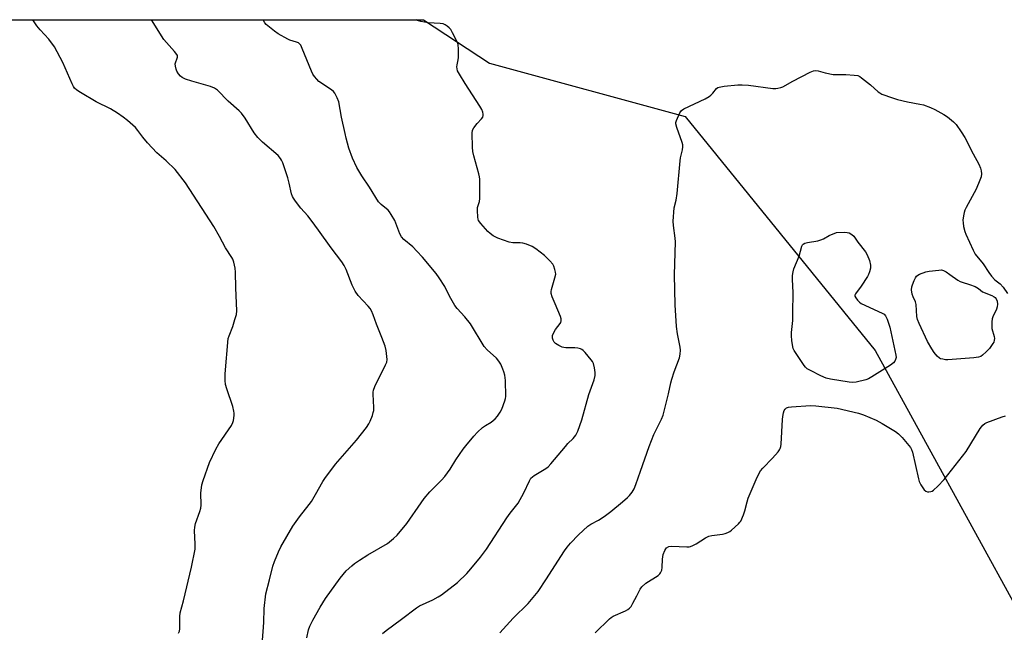
# Model space of a CAD drawing. Units: inches. Extents: x 1159771 to 1165771, y 541460 to 545460.
# Drawn here: x 1163952 to 1164333, y 545223 to 545460 of the extents above; entities that cross this region are included whole.
import ezdxf

# ---------------------------------------------------------------- set-up
doc = ezdxf.new("R2010")
doc.units = ezdxf.units.IN
doc.header["$MEASUREMENT"] = 0
doc.layers.add('NTRL-Pasture Land', color=2, linetype='Continuous')
doc.layers.add('Undefined', color=1, linetype='Continuous')

msp = doc.modelspace()

# ---------------------------------------------------------------- linework, layer by layer
at = {"layer": 'NTRL-Pasture Land'}
msp.add_lwpolyline([(1163934.56, 545459.8), (1164108.41, 545459.77), (1164134.01, 545443.05), (1164209.61, 545422.4), (1164282.97, 545331.96), (1164339.08, 545230.01)], dxfattribs=at)
at = {"layer": 'Undefined'}
for points, elevation in [([(1164000, 545414.46), (1163998.09, 545417.02), (1163997.14, 545418.12), (1163994.03, 545420.91), (1163992.4, 545422.2), (1163990.21, 545423.65), (1163987.46, 545425.32), (1163981.97, 545428.09), (1163975.89, 545431.64), (1163974.43, 545432.58), (1163973.63, 545433.35), (1163973.15, 545434.01), (1163972.63, 545435.01), (1163969.05, 545443.31), (1163965.8, 545449.35), (1163963.71, 545452.29), (1163960.33, 545455.9), (1163959.04, 545457.41), (1163958.18, 545458.57), (1163957.42, 545459.8)], 212), ([(1164046.14, 545218.26), (1164046.77, 545226.89), (1164046.9, 545232.28), (1164047.54, 545238.03), (1164048.95, 545243.32), (1164050.24, 545248.72), (1164050.83, 545250.4), (1164052.39, 545254.25), (1164053.35, 545256.11), (1164057.93, 545264.17), (1164060.48, 545267.68), (1164064.28, 545272.43), (1164065.13, 545273.59), (1164066.74, 545276.29), (1164069.52, 545281.33), (1164070.29, 545282.56), (1164074.41, 545288.01), (1164082.6, 545297.34), (1164086.37, 545302.18), (1164087.36, 545303.62), (1164087.85, 545304.68), (1164088.69, 545306.88), (1164089.06, 545307.99), (1164089.25, 545308.83), (1164089.28, 545309.94), (1164088.96, 545315.05), (1164088.98, 545315.89), (1164089.12, 545316.71), (1164089.68, 545318.04), (1164093.83, 545326.39), (1164094.23, 545327.45), (1164094.35, 545328.56), (1164094.01, 545331.98), (1164093.6, 545333.67), (1164092.36, 545337.03), (1164090.32, 545342.18), (1164089.03, 545345.75), (1164088.35, 545347.26), (1164087.78, 545348.2), (1164087.06, 545349.11), (1164083.2, 545353.26), (1164082.1, 545354.9), (1164081.39, 545356.14), (1164080.9, 545357.19), (1164078.61, 545363.34), (1164077.84, 545364.83), (1164076.95, 545366.27), (1164072.78, 545371.65), (1164067.9, 545378.54), (1164065.02, 545382.37), (1164063.71, 545383.99), (1164061.02, 545386.94), (1164058.95, 545389.67), (1164058.15, 545390.84), (1164057.79, 545391.55), (1164057.45, 545392.52), (1164056.58, 545396.69), (1164056.01, 545398.69), (1164054.06, 545404.44), (1164053.62, 545405.47), (1164053.19, 545406.2), (1164052.24, 545407.27), (1164046.25, 545412.51), (1164044.44, 545414.32), (1164043.01, 545416.03), (1164039.5, 545421.72), (1164038.16, 545423.64), (1164037.18, 545424.62), (1164032.95, 545428.38), (1164028.86, 545432.54), (1164027.7, 545433.29), (1164026.17, 545433.98), (1164018.87, 545436.07), (1164016.42, 545436.86), (1164015.13, 545437.49), (1164014.48, 545438.04), (1164013.75, 545438.94), (1164013.15, 545439.94), (1164012.86, 545440.75), (1164012.61, 545441.87), (1164012.54, 545442.71), (1164012.59, 545443.18), (1164013.3, 545444.88), (1164013.42, 545445.37), (1164013.35, 545445.91), (1164013.11, 545446.37), (1164012.25, 545447.49), (1164008.15, 545452.19), (1164003.3, 545459.79)], 214), ([(1164092.55, 545222.65), (1164094.08, 545223.86), (1164099.96, 545228.16), (1164105.72, 545232.62), (1164106.97, 545233.32), (1164112.03, 545235.65), (1164114.14, 545236.78), (1164115.36, 545237.59), (1164121.55, 545242.39), (1164125.19, 545245.83), (1164126.76, 545247.57), (1164130.49, 545252.12), (1164132.79, 545255.25), (1164140.68, 545267.27), (1164141.97, 545269.07), (1164145.01, 545273.03), (1164147.2, 545277.02), (1164149.37, 545281.6), (1164149.97, 545282.61), (1164150.56, 545283.23), (1164151.28, 545283.75), (1164155.78, 545286.44), (1164156.67, 545287.1), (1164157.65, 545288.18), (1164163.29, 545294.95), (1164164.27, 545296.02), (1164166.34, 545298.02), (1164167.35, 545299.29), (1164167.76, 545300), (1164168.11, 545300.8), (1164169.66, 545305.22), (1164172.34, 545314.92), (1164174.39, 545320.66), (1164174.77, 545322.35), (1164174.84, 545323.49), (1164174.6, 545325.24), (1164174.15, 545326.94), (1164173.75, 545327.7), (1164173.23, 545328.42), (1164170.94, 545331.18), (1164170.13, 545332.04), (1164169.68, 545332.4), (1164169.2, 545332.65), (1164168.14, 545332.95), (1164166.99, 545333.03), (1164163.5, 545333.02), (1164162.65, 545333.13), (1164162.09, 545333.29), (1164160.74, 545333.89), (1164159.48, 545334.63), (1164158.9, 545335.22), (1164158.54, 545335.95), (1164158.32, 545336.75), (1164158.29, 545337.28), (1164158.38, 545337.83), (1164158.67, 545338.63), (1164159.5, 545340.16), (1164161.34, 545342.38), (1164161.59, 545342.86), (1164161.72, 545343.49), (1164161.62, 545344.25), (1164161.36, 545345.07), (1164159.39, 545349.98), (1164158.19, 545352.66), (1164157.81, 545353.98), (1164157.78, 545354.74), (1164157.91, 545355.54), (1164159.25, 545360.05), (1164159.55, 545361.46), (1164159.52, 545362.28), (1164159.27, 545363.34), (1164158.8, 545364.63), (1164158.4, 545365.35), (1164157.3, 545366.64), (1164155.28, 545368.64), (1164151.91, 545371.3), (1164150.42, 545372.17), (1164148.27, 545373.07), (1164146.9, 545373.49), (1164145.8, 545373.59), (1164143.01, 545373.59), (1164141.57, 545373.79), (1164137.23, 545375.44), (1164135.39, 545376.32), (1164134.18, 545377.13), (1164133.3, 545377.9), (1164130.59, 545381.04), (1164129.75, 545382.22), (1164129.55, 545382.73), (1164129.4, 545383.54), (1164129.28, 545386.08), (1164129.39, 545387.19), (1164130.06, 545389.6), (1164130.25, 545390.72), (1164130.23, 545398.16), (1164130.13, 545399.03), (1164129.88, 545400.19), (1164127.97, 545407.15), (1164127.58, 545408.84), (1164127.41, 545410.6), (1164127.24, 545415.96), (1164127.39, 545417.09), (1164127.9, 545418.07), (1164129.14, 545419.67), (1164130.88, 545421.54), (1164131.33, 545422.2), (1164131.49, 545422.72), (1164131.55, 545423.27), (1164131.41, 545424.09), (1164130.98, 545425.15), (1164130.29, 545426.44), (1164124.59, 545435.14), (1164122.32, 545438.8), (1164121.65, 545440.05), (1164121.42, 545440.8), (1164121.35, 545441.54), (1164121.43, 545442.35), (1164121.9, 545444.34), (1164121.98, 545445.21), (1164121.97, 545448.44), (1164121.85, 545450.17), (1164121.61, 545451), (1164121.24, 545451.81), (1164119.73, 545454.71), (1164118.98, 545455.98), (1164118.42, 545456.62), (1164117.56, 545457.36), (1164116.87, 545457.83), (1164116.11, 545458.15), (1164114.96, 545458.3), (1164110.23, 545458.53), (1164107.42, 545459.06), (1164106.09, 545459.5), (1164105.7, 545459.78)], 218), ([(1164137.92, 545222.93), (1164143.12, 545228.56), (1164148.86, 545234.23), (1164152.72, 545238.86), (1164156.05, 545243.72), (1164159.16, 545248.73), (1164163, 545254.62), (1164164.01, 545256.01), (1164165.31, 545257.52), (1164168.42, 545260.7), (1164172.03, 545264.09), (1164173.16, 545264.86), (1164176.12, 545266.43), (1164178.27, 545267.87), (1164180.83, 545269.78), (1164185.34, 545273.45), (1164187.27, 545275.15), (1164188.07, 545275.97), (1164189.11, 545277.31), (1164189.84, 545278.49), (1164190.55, 545280.23), (1164192.38, 545285.37), (1164195.64, 545294.93), (1164197.54, 545299.53), (1164200.41, 545305.4), (1164201.08, 545307.01), (1164203.2, 545315.27), (1164204.09, 545319.48), (1164204.46, 545320.91), (1164205.34, 545323.76), (1164207.41, 545329.18), (1164207.72, 545330.59), (1164207.79, 545332.06), (1164207.72, 545333.24), (1164206.65, 545338.38), (1164206.25, 545341.26), (1164205.74, 545349.59), (1164205.46, 545361.21), (1164205.81, 545374.02), (1164205.7, 545375.45), (1164205.03, 545380.26), (1164204.92, 545381.94), (1164205.36, 545387.06), (1164206.07, 545390.02), (1164206.49, 545392.65), (1164207.63, 545405.32), (1164207.83, 545406.46), (1164208.54, 545409.49), (1164208.7, 545410.64), (1164208.67, 545411.5), (1164208.46, 545412.33), (1164206.35, 545418.14), (1164206, 545419.51), (1164206.02, 545420.06), (1164206.24, 545420.87), (1164207.54, 545423.82), (1164208.17, 545424.75), (1164209.09, 545425.4), (1164217.32, 545429.28), (1164218.85, 545430.13), (1164219.52, 545430.66), (1164220.33, 545431.47), (1164221.71, 545433.2), (1164222.25, 545433.6), (1164222.72, 545433.79), (1164224.69, 545434.1), (1164229.91, 545434.59), (1164231.62, 545434.66), (1164234.02, 545434.48), (1164243.5, 545433.28), (1164244.61, 545433.22), (1164245.45, 545433.29), (1164246.58, 545433.56), (1164247.38, 545433.87), (1164251.17, 545436.01), (1164257.92, 545439.48), (1164259.24, 545440.03), (1164259.99, 545440.15), (1164260.99, 545440.04), (1164263.72, 545439.25), (1164266.76, 545438.67), (1164271.67, 545438.59), (1164274.87, 545438.41), (1164276.27, 545438.2), (1164277.04, 545437.86), (1164277.76, 545437.37), (1164281.19, 545434.57), (1164284.16, 545431.97), (1164284.83, 545431.49), (1164285.6, 545431.09), (1164289.7, 545429.56), (1164291.63, 545428.94), (1164295.53, 545428.03), (1164300.32, 545427.2), (1164301.71, 545426.87), (1164304.45, 545425.85), (1164306.04, 545425.12), (1164309.52, 545423.14), (1164310.99, 545422.22), (1164313.35, 545420.38), (1164314.36, 545419.33), (1164316.29, 545416.48), (1164317.66, 545414.29), (1164320.85, 545407.98), (1164323.11, 545403.95), (1164323.77, 545402.4), (1164324.05, 545401.34), (1164324.1, 545400.22), (1164323.94, 545399.08), (1164323.51, 545397.74), (1164322.09, 545394.31), (1164318.19, 545387.24), (1164317.67, 545386.17), (1164317.38, 545385.36), (1164317.11, 545384), (1164316.95, 545382.34), (1164316.98, 545381.28), (1164317.2, 545379.91), (1164317.66, 545378.01), (1164318.06, 545376.92), (1164320.86, 545370.71), (1164321.68, 545369.15), (1164324.79, 545365.43), (1164326.9, 545362.09), (1164328.02, 545360.65), (1164329.3, 545359.29), (1164331.4, 545357.75), (1164332.51, 545356.42), (1164334.14, 545354.03)], 220), ([(1164013.8, 545222.77), (1164014.18, 545223.49), (1164014.33, 545224.48), (1164014.31, 545229.21), (1164014.44, 545230.67), (1164015.69, 545235.25), (1164018.78, 545248.27), (1164020.16, 545255.21), (1164020.27, 545257.18), (1164020, 545262.5), (1164020.02, 545263.68), (1164020.35, 545265.11), (1164022.03, 545269.72), (1164022.4, 545271.08), (1164022.48, 545272.26), (1164022.45, 545276.99), (1164022.6, 545278.94), (1164022.79, 545280.05), (1164023.33, 545281.72), (1164025.8, 545288.65), (1164028.24, 545293.89), (1164029.4, 545295.92), (1164034.23, 545303.07), (1164034.78, 545304.11), (1164035.03, 545304.9), (1164035.32, 545306.84), (1164035.31, 545307.71), (1164035.19, 545308.59), (1164034.76, 545310.32), (1164032.42, 545317.22), (1164031.93, 545318.89), (1164031.76, 545320.34), (1164031.75, 545322.99), (1164032.97, 545336.57), (1164033.29, 545337.69), (1164034.72, 545341.25), (1164035.6, 545343.99), (1164036.14, 545345.92), (1164036.29, 545347.37), (1164035.95, 545356.15), (1164035.82, 545362.28), (1164035.61, 545363.74), (1164035.11, 545366.08), (1164034.79, 545367.22), (1164034.44, 545367.97), (1164031.95, 545371.7), (1164029.57, 545376.09), (1164027.41, 545379.85), (1164016.5, 545396.81), (1164012.42, 545401.96), (1164009, 545405.24), (1164005.33, 545408.39), (1164001.81, 545412.2), (1164000, 545414.46)], 212), ([(1164174.8, 545222.9), (1164180.35, 545228.32), (1164181.01, 545228.87), (1164181.74, 545229.33), (1164186.52, 545231.45), (1164187.48, 545231.97), (1164188.13, 545232.45), (1164188.67, 545233.09), (1164189.42, 545234.32), (1164190.96, 545237.14), (1164192.17, 545239.73), (1164192.81, 545240.64), (1164194.45, 545242.15), (1164199.1, 545245.11), (1164199.74, 545245.65), (1164200.07, 545246.08), (1164200.51, 545247.09), (1164200.76, 545248.19), (1164200.89, 545251.37), (1164201.12, 545253.12), (1164201.68, 545254.66), (1164202.08, 545255.33), (1164202.43, 545255.7), (1164203.3, 545256.23), (1164204.28, 545256.42), (1164210.28, 545256.12), (1164211.16, 545256.16), (1164211.71, 545256.28), (1164212.5, 545256.6), (1164213.78, 545257.27), (1164217.46, 545259.64), (1164218.73, 545260.3), (1164219.87, 545260.54), (1164224.02, 545260.97), (1164225.09, 545261.24), (1164226.09, 545261.63), (1164226.81, 545262.03), (1164227.52, 545262.57), (1164230.2, 545264.96), (1164230.78, 545265.62), (1164231.08, 545266.1), (1164232.12, 545268.44), (1164232.69, 545270.06), (1164233.49, 545273.49), (1164233.92, 545274.89), (1164237.03, 545282.19), (1164237.9, 545284.03), (1164238.75, 545285.45), (1164239.55, 545286.57), (1164243.41, 545290.41), (1164245.57, 545292.89), (1164246.09, 545293.6), (1164246.35, 545294.1), (1164246.56, 545294.93), (1164246.66, 545295.81), (1164247.16, 545305.32), (1164247.28, 545306.46), (1164247.55, 545307.84), (1164247.88, 545308.86), (1164248.22, 545309.38), (1164248.79, 545309.8), (1164249.57, 545310.08), (1164250.7, 545310.27), (1164257.99, 545310.73), (1164260.06, 545310.59), (1164268.33, 545309.72), (1164276.61, 545307.73), (1164278.58, 545307.18), (1164283.43, 545305.04), (1164285.78, 545303.78), (1164290.88, 545300.7), (1164292.08, 545299.85), (1164293.49, 545298.36), (1164296.68, 545294.52), (1164297.09, 545293.76), (1164297.44, 545292.66), (1164299.74, 545282.42), (1164300.04, 545281.41), (1164300.71, 545280.11), (1164302.01, 545278.16), (1164302.57, 545277.59), (1164303.27, 545277.35), (1164303.79, 545277.35), (1164304.59, 545277.49), (1164305.11, 545277.69), (1164305.59, 545277.99), (1164307.31, 545279.58), (1164309.75, 545282.15), (1164318.19, 545292.95), (1164323.57, 545301.8), (1164324.59, 545303.15), (1164325.41, 545303.82), (1164326.16, 545304.23), (1164332.06, 545306.34), (1164333.46, 545306.73)], 222)]:
    msp.add_lwpolyline(points, dxfattribs=dict(at, elevation=elevation))
at = {"layer": 'Undefined', "elevation": 222}
for points in [[(1164274.17, 545319.63), (1164273.01, 545319.74), (1164265.79, 545320.88), (1164264.09, 545321.25), (1164261.97, 545322.22), (1164258.04, 545324.22), (1164256.78, 545324.94), (1164256.13, 545325.49), (1164255.59, 545326.15), (1164251.74, 545332.03), (1164251.38, 545332.8), (1164251.22, 545333.34), (1164250.88, 545335.89), (1164250.72, 545337.6), (1164250.72, 545338.95), (1164251.16, 545343.61), (1164251.25, 545346.55), (1164251.28, 545354.27), (1164251.09, 545359.54), (1164251.12, 545361), (1164251.34, 545362.43), (1164251.61, 545363.55), (1164253.6, 545368.42), (1164254.63, 545372.35), (1164254.88, 545372.82), (1164255.14, 545373.1), (1164255.78, 545373.45), (1164256.87, 545373.72), (1164260.92, 545374.39), (1164262.04, 545374.68), (1164263.11, 545375.15), (1164265.26, 545376.4), (1164268.07, 545377.61), (1164271.05, 545377.67), (1164272.22, 545377.61), (1164273.04, 545377.4), (1164274.01, 545376.83), (1164274.72, 545376.14), (1164276.29, 545373.78), (1164279.25, 545370.13), (1164279.99, 545368.97), (1164280.8, 545366.72), (1164281.22, 545365), (1164281.16, 545363.86), (1164280.81, 545362.44), (1164280.44, 545361.33), (1164280.06, 545360.54), (1164277.61, 545356.88), (1164275.41, 545353.84), (1164275.21, 545353.39), (1164275.2, 545352.94), (1164275.51, 545352.29), (1164276.18, 545351.43), (1164276.95, 545350.62), (1164277.62, 545350.11), (1164285.71, 545346.41), (1164286.45, 545345.98), (1164287.05, 545345.41), (1164287.68, 545344.13), (1164288.72, 545341.04), (1164291.07, 545330.15), (1164291.08, 545329.31), (1164290.92, 545328.53), (1164290.62, 545327.81), (1164290.11, 545327.19), (1164288.94, 545326.34), (1164281.76, 545321.76), (1164280.5, 545321.04), (1164279.4, 545320.63), (1164275.62, 545319.77)], [(1164311.12, 545328.33), (1164310.25, 545328.39), (1164309.13, 545328.58), (1164308.32, 545328.81), (1164307.83, 545329.04), (1164306.98, 545329.78), (1164305.87, 545331.16), (1164304.88, 545332.65), (1164303.28, 545335.52), (1164299.98, 545342.37), (1164299.35, 545343.99), (1164299.18, 545345.11), (1164298.91, 545349.7), (1164298.62, 545350.76), (1164297.7, 545352.74), (1164297.36, 545353.69), (1164297.09, 545355.4), (1164297.16, 545356.53), (1164297.4, 545357.36), (1164298.06, 545358.99), (1164298.56, 545360.03), (1164299.04, 545360.7), (1164299.46, 545361.03), (1164300.18, 545361.43), (1164302.55, 545362.33), (1164303.96, 545362.59), (1164307.63, 545363.07), (1164308.69, 545363.09), (1164309.41, 545362.91), (1164310.44, 545362.38), (1164311.94, 545361.41), (1164314.96, 545359.21), (1164315.88, 545358.65), (1164316.65, 545358.33), (1164319.45, 545357.47), (1164321.62, 545356.65), (1164322.92, 545355.91), (1164324.49, 545354.69), (1164328.09, 545353.2), (1164329.06, 545352.72), (1164329.46, 545352.43), (1164329.82, 545351.99), (1164330.21, 545351.06), (1164330.33, 545349.95), (1164330.18, 545348.81), (1164329.87, 545347.98), (1164328.45, 545345.04), (1164328.24, 545344.2), (1164328.12, 545343.05), (1164328.07, 545341.59), (1164328.14, 545340.44), (1164329.01, 545337.35), (1164329.11, 545336.59), (1164329.06, 545336.02), (1164328.83, 545335.19), (1164328.56, 545334.68), (1164327.17, 545332.75), (1164325.98, 545331.49), (1164324.5, 545330.15), (1164323.84, 545329.72), (1164322.94, 545329.37), (1164321.19, 545329.12)]]:
    msp.add_lwpolyline(points, close=True, dxfattribs=at)
at = {"layer": 'Undefined'}
msp.add_polyline3d([(1164063.33, 545221.03, 216), (1164064, 545224.03, 216), (1164064.52, 545225.42, 216), (1164065.68, 545227.74, 216), (1164068.53, 545232.83, 216), (1164070.6, 545236.18, 216), (1164076.19, 545244.07, 216), (1164078.58, 545246.84, 216), (1164080.7, 545248.84, 216), (1164081.83, 545249.75, 216), (1164083.78, 545251.01, 216), (1164087, 545252.99, 216), (1164094.48, 545257.37, 216), (1164096.9, 545259.29, 216), (1164098.34, 545260.69, 216), (1164102.07, 545265.18, 216), (1164107.5, 545273.12, 216), (1164108.72, 545274.75, 216), (1164110.93, 545277.34, 216), (1164115.37, 545281.83, 216), (1164116.72, 545283.36, 216), (1164118.71, 545286.18, 216), (1164120.95, 545289.75, 216), (1164123.77, 545293.81, 216), (1164124.84, 545295.21, 216), (1164127.87, 545298.86, 216), (1164129.27, 545300.39, 216), (1164131.23, 545302.19, 216), (1164132.39, 545303.07, 216), (1164134.58, 545304.33, 216), (1164135.4, 545304.9, 216), (1164136.15, 545305.59, 216), (1164137.03, 545306.63, 216), (1164138.12, 545308.15, 216), (1164138.77, 545309.36, 216), (1164139.94, 545312.59, 216), (1164140.16, 545313.41, 216), (1164140.27, 545314.26, 216), (1164140.12, 545320.38, 216), (1164139.92, 545322.39, 216), (1164139.56, 545323.75, 216), (1164139.17, 545324.83, 216), (1164138.31, 545326.66, 216), (1164137.6, 545327.91, 216), (1164136.66, 545328.98, 216), (1164133.02, 545332.26, 216), (1164131.88, 545333.5, 216), (1164126.63, 545342.29, 216), (1164124.44, 545344.93, 216), (1164121.47, 545348.18, 216), (1164120.58, 545349.36, 216), (1164118.51, 545352.96, 216), (1164116.75, 545356.67, 216), (1164114.56, 545360.1, 216), (1164113.38, 545361.76, 216), (1164108.12, 545368.07, 216), (1164105.94, 545370.42, 216), (1164104.3, 545372.08, 216), (1164100.91, 545374.88, 216), (1164099.97, 545375.87, 216), (1164099.33, 545377.06, 216), (1164097.32, 545382.21, 216), (1164095.99, 545384.52, 216), (1164095.32, 545385.5, 216), (1164094.77, 545386.15, 216), (1164092.09, 545388.36, 216), (1164091.11, 545389.42, 216), (1164087.64, 545395.12, 216), (1164084.64, 545399.5, 216), (1164082.63, 545402.74, 216), (1164081.02, 545406.34, 216), (1164079.66, 545410.18, 216), (1164078.55, 545414.06, 216), (1164078.14, 545415.77, 216), (1164076.79, 545422.11, 216), (1164075.71, 545428.08, 216), (1164075.1, 545429.64, 216), (1164074.17, 545431.36, 216), (1164073.66, 545432, 216), (1164072.84, 545432.69, 216), (1164067.97, 545435.98, 216), (1164067.17, 545436.78, 216), (1164066.3, 545437.88, 216), (1164065.69, 545438.81, 216), (1164065.17, 545439.88, 216), (1164061.61, 545448.71, 216), (1164060.99, 545449.9, 216), (1164060.51, 545450.51, 216), (1164060.09, 545450.83, 216), (1164059.36, 545451.18, 216), (1164056.81, 545451.92, 216), (1164055.99, 545452.25, 216), (1164052.32, 545454.3, 216), (1164050.89, 545455.35, 216), (1164047.69, 545457.97, 216), (1164047.08, 545458.59, 216), (1164046.56, 545459.45, 216), (1164046.45, 545459.79, 216)], dxfattribs=at)

doc.saveas('drawing.dxf')
